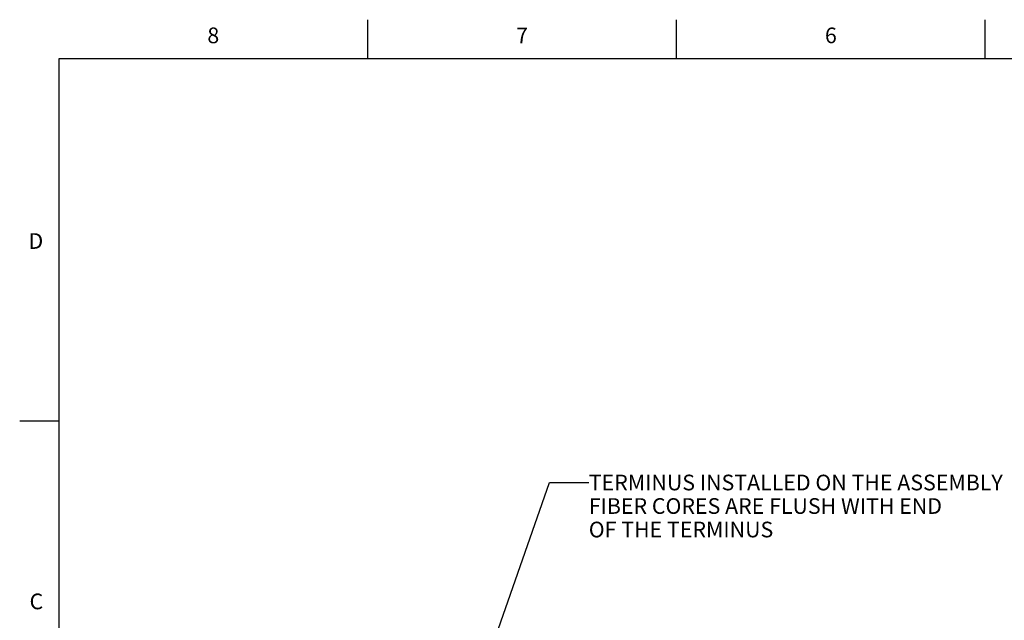
# Model space of a CAD drawing. Units: inches. Extents: x 0.4 to 16.6, y 0.6 to 10.4.
# Drawn here: x 0.4 to 6.7, y 6.5 to 10.4 of the extents above; entities that cross this region are included whole.
import ezdxf

# ---------------------------------------------------------------- set-up
doc = ezdxf.new("R2010")
doc.units = ezdxf.units.IN
doc.header["$LTSCALE"] = 0.935
doc.header["$MEASUREMENT"] = 0
doc.layers.get('0').update_dxf_attribs({"linetype": 'CONTINUOUS'})
doc.layers.add('NOTES', color=7, linetype='CONTINUOUS')
doc.styles.add('TEXTSTYLE_2', font='txt', dxfattribs={"width": 0.8})
doc.dimstyles.get("Standard").update_dxf_attribs({"dimtxt": 0.1, "dimasz": 0.1875, "dimexe": 0.125, "dimexo": 0.0625, "dimgap": 0.09, "dimtad": 0, "dimtih": 1, "dimtoh": 1, "dimzin": 4, "dimdsep": 46, "dimtxsty": 'STANDARD', "dimblk": '_FILLED', "dimblk1": '_FILLED', "dimblk2": '_FILLED', "dimcen": 0.09, "dimadec": 0, "dimazin": 0, "dimtol": 1, "dimtp": 0.01, "dimtm": 0.01, "dimtfac": 1, "dimtofl": 0, "dimtmove": 0, "dimatfit": 3, "dimldrblk": '_FILLED', "dimfxl": 1, "dimtolj": 1, "dimtzin": 4, "dimarcsym": 0})

# ---------------------------------------------------------------- blocks, each defined once
blk = doc.blocks.new('_FILLED')
at = {"color": 0, "linetype": 'BYBLOCK'}
blk.add_solid([(0, 0), (-1, 0.167), (-1, -0.167)], dxfattribs=at)

msp = doc.modelspace()

# ---------------------------------------------------------------- linework, layer by layer
at = {"color": 7, "linetype": 'CONTINUOUS'}
for p, q in [((2.59, 10.112), (2.59, 10.362)), ((4.56, 10.112), (4.56, 10.362)), ((6.53, 10.112), (6.53, 10.362)), ((0.62, 10.112), (0.62, 0.887)), ((16.38, 10.112), (0.62, 10.112)), ((0.62, 7.7995), (0.37, 7.7995))]:
    msp.add_line(p, q, dxfattribs=at)

# ---------------------------------------------------------------- texts
at = {"color": 7, "linetype": 'CONTINUOUS', "char_height": 0.1, "width": 0.08, "line_spacing_factor": 0.9, "style": 'TEXTSTYLE_2'}
for s, insert, attachment_point in [('8', (1.605, 10.312), 2), ('7', (3.575, 10.312), 2), ('6', (5.545, 10.312), 2), ('D', (0.52, 8.9995), 3), ('C', (0.52, 6.6995), 3)]:
    msp.add_mtext(s, dxfattribs=dict(at, insert=insert, attachment_point=attachment_point))
at = {"layer": 'NOTES', "color": 7, "linetype": 'CONTINUOUS', "insert": (4.0007, 7.4584), "char_height": 0.1, "width": 3.4, "attachment_point": 1, "line_spacing_factor": 0.9}
msp.add_mtext('TERMINUS INSTALLED ON THE ASSEMBLY\\PFIBER CORES ARE FLUSH WITH END\\POF THE TERMINUS', dxfattribs=at)

# ---------------------------------------------------------------- leaders
at = {"layer": 'NOTES', "color": 7, "linetype": 'CONTINUOUS'}
msp.add_leader([(3.119, 5.603), (3.7507, 7.4084), (4.0007, 7.4084)], dimstyle='STANDARD', override={"dimtad": 0}, dxfattribs=at)

doc.saveas('drawing.dxf')
